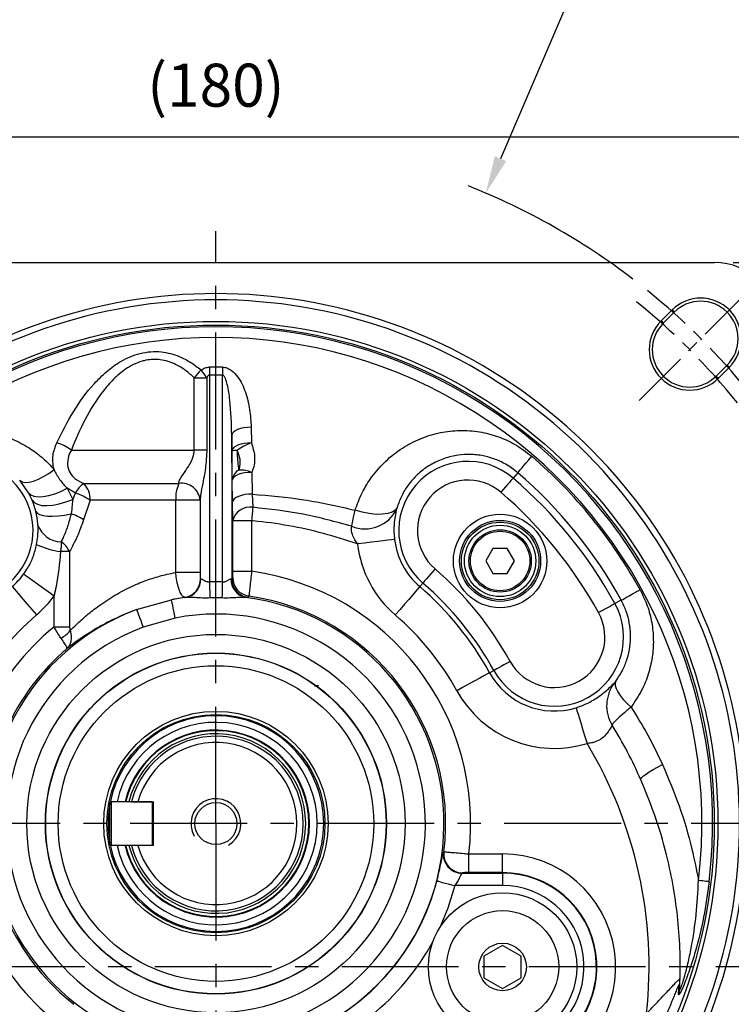
# Model space of a CAD drawing. Extents: x -21 to 840, y -12 to 588.
# Drawn here: x 629 to 743, y 217 to 374 of the extents above; entities that cross this region are included whole.
import ezdxf

# ---------------------------------------------------------------- set-up
doc = ezdxf.new("R2010")
doc.units = 0
doc.header["$LTSCALE"] = 15
doc.linetypes.add('CENTER', pattern=[2, 1.25, -0.25, 0.25, -0.25])
doc.layers.get('Defpoints').update_dxf_attribs({"linetype": 'CONTINUOUS'})
for name, color, linetype in [('CEN', 2, 'CENTER'), ('DIM', 3, 'CONTINUOUS'), ('MAIN', 7, 'CONTINUOUS'), ('THIN', 1, 'CONTINUOUS')]:
    doc.layers.add(name, color=color, linetype=linetype)
doc.styles.get("Standard").update_dxf_attribs({"font": 'simplex.shx'})
doc.dimstyles.new('C', dxfattribs={"dimscale": 3, "dimtxt": 2.3, "dimasz": 2, "dimexe": 1, "dimexo": 1, "dimgap": 1, "dimtad": 1, "dimtoh": 1, "dimdec": 4, "dimdsep": 46, "dimtxsty": 'Standard', "dimcen": 0, "dimclrd": 256, "dimclre": 256, "dimclrt": 256, "dimadec": 0, "dimazin": 0, "dimtfac": 0.6, "dimtdec": 4, "dimtofl": 0, "dimtmove": 0, "dimatfit": 3, "dimfxl": 0, "dimtolj": 1, "dimarcsym": 0})
doc.dimstyles.new('L', dxfattribs={"dimscale": 3, "dimtxt": 2.3, "dimasz": 2, "dimexe": 1, "dimexo": 1, "dimgap": 1, "dimtad": 1, "dimdec": 4, "dimdsep": 46, "dimtxsty": 'Standard', "dimcen": 0, "dimclrd": 256, "dimclre": 256, "dimclrt": 256, "dimadec": 0, "dimazin": 0, "dimtfac": 0.6, "dimtdec": 4, "dimtmove": 0, "dimatfit": 3, "dimfxl": 0, "dimtolj": 1, "dimarcsym": 0})

# ---------------------------------------------------------------- blocks, each defined once
blk = doc.blocks.new('*D15')
at = {"layer": 'Defpoints', "color": 0}
for p in [(740.11, 335.5), (740.11, 151.5), (790.17, 151.5)]:
    blk.add_point(p, dxfattribs=at)
at = {"layer": 'DIM', "lineweight": -2}
for p, q in [((743.11, 335.5), (793.17, 335.5)), ((790.17, 329.5), (790.17, 157.5)), ((743.11, 151.5), (793.17, 151.5))]:
    blk.add_line(p, q, dxfattribs=at)
at = {"layer": 'DIM'}
for points in [[(789.17, 329.5), (791.17, 329.5), (790.17, 335.5)], [(789.17, 157.5), (791.17, 157.5), (790.17, 151.5)]]:
    blk.add_solid(points, dxfattribs=at)
at = {"layer": 'DIM', "insert": (783.72, 243.5), "char_height": 6.9, "attachment_point": 5, "rotation": 90}
blk.add_mtext('\\A1;184', dxfattribs=at)
blk = doc.blocks.new('*D16')
at = {"layer": 'Defpoints', "color": 0}
for p in [(743.11, 335.5), (813.48, 335.5), (692.02, 142.26)]:
    blk.add_point(p, dxfattribs=at)
at = {"layer": 'DIM', "lineweight": -2}
for p, q in [((746.11, 335.5), (816.48, 335.5)), ((813.48, 148.26), (813.48, 329.5)), ((695.02, 142.26), (816.48, 142.26))]:
    blk.add_line(p, q, dxfattribs=at)
at = {"layer": 'DIM'}
for points in [[(812.48, 329.5), (814.48, 329.5), (813.48, 335.5)], [(812.48, 148.26), (814.48, 148.26), (813.48, 142.26)]]:
    blk.add_solid(points, dxfattribs=at)
at = {"layer": 'DIM', "insert": (805.22, 238.88), "char_height": 6.9, "attachment_point": 5, "rotation": 90}
blk.add_mtext('\\A1;(193)', dxfattribs=at)
blk = doc.blocks.new('*D17')
at = {"layer": 'Defpoints', "color": 0}
for p in [(750.11, 355.67), (570.11, 325.5), (750.11, 325.5)]:
    blk.add_point(p, dxfattribs=at)
at = {"layer": 'DIM', "lineweight": -2}
for p, q in [((570.11, 328.5), (570.11, 358.67)), ((750.11, 328.5), (750.11, 358.67)), ((576.11, 355.67), (744.11, 355.67))]:
    blk.add_line(p, q, dxfattribs=at)
at = {"layer": 'DIM'}
for points in [[(576.11, 356.67), (576.11, 354.67), (570.11, 355.67)], [(744.11, 356.67), (744.11, 354.67), (750.11, 355.67)]]:
    blk.add_solid(points, dxfattribs=at)
at = {"layer": 'DIM', "insert": (660.11, 363.93), "char_height": 6.9, "attachment_point": 5}
blk.add_mtext('\\A1;(180)', dxfattribs=at)
blk = doc.blocks.new('*D20')
at = {"layer": 'Defpoints', "color": 0}
for p in [(703.41, 346.62), (616.82, 144.38)]:
    blk.add_point(p, dxfattribs=at)
at = {"layer": 'DIM', "lineweight": -2}
for p, q in [((716.84, 377.99), (705.77, 352.14)), ((809.56, 377.99), (716.84, 377.99))]:
    blk.add_line(p, q, dxfattribs=at)
blk.add_arc((660.11, 245.5), 110, 52.5546, 68.3849, dxfattribs=at)
at = {"layer": 'DIM'}
blk.add_solid([(704.85, 352.53), (706.69, 351.74), (703.41, 346.62)], dxfattribs=at)
at = {"layer": 'DIM', "insert": (770.62, 390.19), "char_height": 6.9, "attachment_point": 5}
blk.add_mtext('\\A1;PCD%%C215~∅220\\P4x%%C12', dxfattribs=at)
blk = doc.blocks.new('M08')
at = {"layer": 'MAIN'}
blk.add_circle((0, 0), 3.38, dxfattribs=at)
at = {"layer": 'THIN'}
blk.add_arc((0, 0), 4, 300.0872, 210, dxfattribs=at)
blk = doc.blocks.new('PS1-4-1')
at = {"layer": 'MAIN', "color": 140}
blk.add_lwpolyline([(3, 1.73), (0, 3.46), (-3, 1.73), (-3, -1.73), (0, -3.46), (3, -1.73)], close=True, dxfattribs=at)
at = {"layer": 'MAIN'}
for centre, radius in [((0, 0.04), 9), ((0, 0), 3.82)]:
    blk.add_circle(centre, radius, dxfattribs=at)
blk = doc.blocks.new('*D21')
at = {"layer": 'Defpoints', "color": 0}
for p in [(702.26, 229.63), (708.73, 213.94)]:
    blk.add_point(p, dxfattribs=at)
at = {"layer": 'DIM', "lineweight": -2}
for p, q in [((749.95, 113.98), (711.02, 208.4)), ((811.71, 113.98), (749.95, 113.98))]:
    blk.add_line(p, q, dxfattribs=at)
at = {"layer": 'DIM'}
blk.add_solid([(711.94, 208.78), (710.09, 208.01), (708.73, 213.94)], dxfattribs=at)
at = {"layer": 'DIM', "insert": (782.33, 127.86), "char_height": 6.9, "attachment_point": 5}
blk.add_mtext('\\A1;PS3/8{\\fPMingLiU|b0|i0|c136|p18;\\S塞頭^ PLUG;}', dxfattribs=at)

msp = doc.modelspace()

# ---------------------------------------------------------------- linework, layer by layer
at = {"layer": 'CEN'}
for p, q in [((660.11225, 245.5), (660.11225, 340.5)), ((755.11225, 245.5), (576.11225, 245.5)), ((660.11225, 245.5), (660.11225, 140)), ((759.0553, 222.5), (550.04645, 222.5))]:
    msp.add_line(p, q, dxfattribs=at)
at = {"layer": 'CEN', "ltscale": 0.5}
msp.add_line((727.9945, 313.38225), (745.67217, 331.05992), dxfattribs=at)
for radius, start, end in [(110, 39.0080127, 50.9919887), (107.5, 38.8701561, 51.1298439)]:
    msp.add_arc((660.11225, 245.5), radius, start, end, dxfattribs=at)
at = {"layer": 'MAIN'}
for p, q in [((580.11225, 335.5), (740.11225, 335.5)), ((731.53004, 326.11018), (733.2978, 327.87795)), ((733.65136, 327.52439), (731.88359, 325.75662)), ((733.2978, 327.87795), (733.65136, 327.52439)), ((731.53004, 326.11018), (731.88359, 325.75662)), ((740.36887, 317.27134), (742.13664, 319.03911)), ((742.13664, 319.03911), (742.49019, 318.68555)), ((659.07349, 317.43487), (659.07349, 284.27883)), ((661.15102, 284.27883), (661.15102, 317.43487)), ((742.49019, 318.68555), (740.72242, 316.91779)), ((656.64222, 305.41608), (656.64222, 316.99146)), ((656.64222, 316.99146), (658.63956, 316.99146)), ((658.63956, 316.99146), (658.63956, 305.41608)), ((740.36887, 317.27134), (740.72242, 316.91779)), ((665.76172, 309.06198), (665.79756, 306.54834)), ((662.6505, 307.79911), (662.6505, 284.75995)), ((662.68103, 305.28595), (662.6505, 307.79911)), ((636.91844, 305.41608), (656.64222, 305.41608)), ((658.63956, 305.41608), (656.64222, 305.41608)), ((665.86605, 301.83299), (665.91802, 298.34162)), ((708.53261, 301.78167), (707.78672, 300.91469)), ((630.04456, 298.56966), (628.62937, 300.57728)), ((662.78058, 297.08134), (662.73825, 300.57169)), ((630.62788, 297.38098), (630.04456, 298.56966)), ((637.58614, 298.52074), (636.24908, 299.28223)), ((636.24908, 299.28223), (637.13122, 297.50348)), ((637.13122, 297.50348), (637.58614, 298.52074)), ((638.89897, 300.04124), (654.17129, 300.04124)), ((639.9203, 297.35383), (638.86043, 294.22905)), ((653.66538, 297.35383), (639.9203, 297.35383)), ((653.66538, 285.77621), (653.66538, 297.35383)), ((657.57433, 297.35383), (653.66538, 297.35383)), ((657.57433, 297.35383), (657.57433, 285.77621)), ((665.91802, 298.34162), (666.02661, 296.2252)), ((662.83689, 285.95992), (662.83689, 294.06445)), ((665.83586, 294.06445), (662.83689, 294.06445)), ((665.83586, 294.06445), (665.83586, 285.95992)), ((636.64006, 289.13491), (635.17562, 289.13491)), ((636.64006, 289.13491), (636.64006, 277.05153)), ((704.55688, 289.62259), (703.40218, 287.62259)), ((706.86628, 289.62259), (704.55688, 289.62259)), ((708.02098, 287.62259), (706.86628, 289.62259)), ((703.40218, 287.62259), (704.55688, 285.62259)), ((706.86628, 285.62259), (708.02098, 287.62259)), ((662.83689, 285.95992), (665.83586, 285.95992)), ((657.57433, 285.77621), (653.66538, 285.77621)), ((657.62405, 284.74415), (657.68592, 284.74978)), ((662.6505, 284.75995), (662.81162, 284.95399)), ((704.55688, 285.62259), (706.86628, 285.62259)), ((692.80877, 283.50498), (693.30805, 284.08532)), ((634.14562, 277.05153), (634.14562, 282.02264)), ((647.39482, 279.8139), (652.99625, 281.39622)), ((655.30468, 281.77759), (655.13292, 281.77383)), ((665.38201, 281.98661), (665.23076, 281.79116)), ((725.13837, 281.3296), (724.13668, 280.77767)), ((653.57926, 278.45528), (648.43675, 277.00259)), ((634.14562, 277.05153), (636.64006, 277.05153)), ((704.02204, 269.69444), (704.69255, 270.06389)), ((643.31225, 249), (643.11225, 248.8)), ((643.11225, 242.2), (643.11225, 248.8)), ((643.31225, 249), (643.31225, 242)), ((649.91225, 249), (643.31225, 249)), ((645.65542, 249.5), (645.7592, 249.5)), ((647.59227, 249), (650.11225, 249)), ((649.91225, 242), (649.91225, 249)), ((649.91225, 249), (650.11225, 248.8)), ((650.11225, 242), (650.11225, 249)), ((643.31225, 242), (643.11225, 242.2)), ((649.91225, 242), (643.31225, 242)), ((650.11225, 242), (647.59227, 242)), ((649.91225, 242), (650.11225, 242.2)), ((696.61599, 240.92298), (696.69864, 240.97472)), ((700.684, 237.63299), (700.684, 240.63196)), ((700.684, 240.63196), (706.11225, 240.63196)), ((706.11225, 237.63299), (706.11225, 240.63196)), ((699.67414, 237.60772), (699.59087, 237.551)), ((699.59087, 237.551), (706.11225, 237.551)), ((706.11225, 237.63299), (700.684, 237.63299)), ((706.11225, 237.63299), (706.11225, 237.551)), ((706.11225, 237.551), (706.11225, 235.55169)), ((706.11225, 235.55169), (698.46056, 235.55169)), ((734.34236, 218.19894), (734.41071, 219.65646))]:
    msp.add_line(p, q, dxfattribs=at)
at = {"layer": 'MAIN', "flags": 128}
for points in [[(659.05518, 318.70259), (659.05735, 318.5525), (659.05956, 318.39909), (659.06182, 318.2428), (659.06411, 318.08412), (659.06643, 317.9235), (659.06877, 317.76144), (659.07112, 317.59839), (659.07349, 317.43487)], [(661.16932, 318.70259), (661.16715, 318.5525), (661.16494, 318.39909), (661.16268, 318.2428), (661.16039, 318.08412), (661.15807, 317.9235), (661.15573, 317.76144), (661.15338, 317.59839), (661.15102, 317.43487)], [(665.76172, 309.06198), (665.16967, 309.0407), (664.59639, 308.97086), (664.06428, 308.85521), (663.59415, 308.69827), (663.20438, 308.50617), (662.91021, 308.28642), (662.72315, 308.04762), (662.6505, 307.79911)], [(665.79756, 306.54834), (665.2048, 306.52745), (664.63065, 306.45791), (664.09763, 306.34244), (663.62661, 306.18557), (663.23606, 305.99345), (662.94128, 305.77361), (662.75382, 305.53465), (662.68103, 305.28595)], [(708.53261, 301.78167), (708.58423, 301.84167), (708.70981, 301.98765), (708.90696, 302.21681), (709.17189, 302.52475), (709.49952, 302.90557), (709.88358, 303.35198), (710.31671, 303.85543), (710.7906, 304.40626)], [(628.62937, 300.57728), (629.0074, 300.3367), (629.51341, 300.22985), (630.13151, 300.26011), (630.84229, 300.42651), (631.62344, 300.72384), (632.45041, 301.14276), (633.29723, 301.6701), (634.13732, 302.28931)], [(665.86605, 301.83299), (665.27177, 301.81295), (664.69581, 301.74403), (664.16085, 301.62895), (663.68795, 301.47225), (663.29575, 301.2801), (662.99966, 301.06005), (662.81136, 300.82078), (662.73825, 300.57169)], [(707.78672, 300.91469), (707.74055, 300.86102), (707.62341, 300.72486), (707.43965, 300.51127), (707.19611, 300.22819), (706.90182, 299.88612), (706.56774, 299.4978), (706.20627, 299.07764), (705.83085, 298.64127)], [(630.04456, 298.56966), (630.39603, 298.22987), (630.91658, 298.00817), (631.58796, 297.91234), (632.38663, 297.94574), (633.28462, 298.1072), (634.25045, 298.39105), (635.25029, 298.78736), (636.24908, 299.28223)], [(630.62788, 297.38098), (630.95307, 296.99269), (631.47004, 296.70972), (632.15955, 296.54261), (632.99595, 296.49758), (633.9481, 296.57631), (634.98057, 296.77585), (636.05494, 297.08879), (637.13122, 297.50348)], [(665.91802, 298.34162), (665.32244, 298.3223), (664.74493, 298.25392), (664.20831, 298.13919), (663.73381, 297.98265), (663.34018, 297.79047), (663.04298, 297.57027), (662.85396, 297.33074), (662.78058, 297.08134)], [(631.23881, 295.56234), (631.44201, 295.27808), (631.8259, 295.0526), (632.37811, 294.89318), (633.08078, 294.80498), (633.91122, 294.79083), (634.84262, 294.85121), (635.84488, 294.98416), (636.88565, 295.18539)], [(666.02661, 296.2252), (666.00726, 296.00598), (665.98615, 295.76696), (665.96352, 295.51059), (665.93959, 295.23946), (665.9146, 294.95636), (665.8888, 294.66416), (665.86247, 294.36585), (665.83586, 294.06445)], [(689.17412, 296.22175), (688.88023, 295.79376), (688.37346, 295.45607), (687.67379, 295.22197), (686.80874, 295.10068), (685.81238, 295.09697), (684.72394, 295.21099), (683.58627, 295.43826), (682.44417, 295.76982)], [(688.76747, 291.0751), (688.62691, 291.05809), (688.27028, 291.01495), (687.71084, 290.94729), (686.96938, 290.8576), (686.07345, 290.74923), (685.05635, 290.6262), (683.95588, 290.49309), (682.81293, 290.35483)], [(695.26392, 286.35874), (694.8885, 285.92236), (694.52703, 285.50221), (694.19294, 285.11389), (693.89866, 284.77183), (693.65511, 284.48874), (693.47136, 284.27515), (693.35422, 284.13899), (693.30805, 284.08532)], [(629.28766, 285.54054), (629.40234, 285.45749), (629.69329, 285.2468), (630.14971, 284.91629), (630.75462, 284.47824), (631.48556, 283.94893), (632.31535, 283.34803), (633.21316, 282.69789), (634.14562, 282.02264)], [(659.07349, 284.27883), (659.08397, 283.88739), (659.09428, 283.50265), (659.10423, 283.13119), (659.11365, 282.77937), (659.12239, 282.4532), (659.13029, 282.15827), (659.13722, 281.89962), (659.14306, 281.68168)], [(661.15102, 284.27883), (661.14053, 283.88739), (661.13022, 283.50265), (661.12027, 283.13119), (661.11085, 282.77937), (661.10211, 282.4532), (661.09421, 282.15827), (661.08728, 281.89962), (661.08145, 281.68168)], [(627.41574, 283.50498), (627.50808, 283.39764), (627.74236, 283.12533), (628.10988, 282.69814), (628.59697, 282.13197), (629.18553, 281.44785), (629.8537, 280.6712), (630.57663, 279.83089), (631.32747, 278.95815)], [(692.80877, 283.50498), (692.71642, 283.39764), (692.48214, 283.12533), (692.11463, 282.69814), (691.62754, 282.13197), (691.03897, 281.44785), (690.3708, 280.6712), (689.64787, 279.83089), (688.89703, 278.95815)], [(725.13837, 281.3296), (725.2077, 281.3678), (725.37636, 281.46073), (725.64111, 281.60661), (725.99689, 281.80265), (726.43689, 282.04509), (726.95266, 282.32928), (727.53433, 282.64978), (728.17075, 283.00045)], [(653.57926, 278.45528), (653.46795, 279.01678), (653.36073, 279.55765), (653.26154, 280.05801), (653.17402, 280.49948), (653.1014, 280.86583), (653.04633, 281.14361), (653.01085, 281.32259), (652.99625, 281.39622)], [(647.39482, 279.8139), (647.42091, 279.74351), (647.48432, 279.57241), (647.58273, 279.30688), (647.71253, 278.95668), (647.86893, 278.53467), (648.0462, 278.05637), (648.23782, 277.53934), (648.43675, 277.00259)], [(724.13668, 280.77767), (724.07468, 280.74351), (723.91737, 280.65683), (723.67059, 280.52085), (723.34352, 280.34063), (722.94832, 280.12288), (722.49966, 279.87566), (722.01422, 279.60819), (721.51005, 279.33039)], [(707.31918, 271.51117), (706.81501, 271.23338), (706.32958, 270.9659), (705.88092, 270.71869), (705.48572, 270.50093), (705.15865, 270.32071), (704.91187, 270.18474), (704.75455, 270.09806), (704.69255, 270.06389)], [(704.02204, 269.69444), (703.89803, 269.62611), (703.5834, 269.45275), (703.08984, 269.1808), (702.43571, 268.82036), (701.64529, 268.38484), (700.74798, 267.89042), (699.77711, 267.35547), (698.76877, 266.79987)], [(724.28413, 268.35214), (724.17393, 268.02668), (724.19084, 267.62049), (724.33443, 267.14393), (724.60104, 266.60914), (724.98387, 266.02976), (725.47316, 265.42054), (726.05645, 264.79704), (726.71885, 264.17513)], [(717.89638, 264.07732), (717.93793, 263.94197), (718.04334, 263.59855), (718.20869, 263.05984), (718.42784, 262.34585), (718.69265, 261.48312), (718.99327, 260.5037), (719.31854, 259.444), (719.65636, 258.34341)], [(728.28927, 252.53572), (728.30325, 252.68401), (728.44977, 252.88774), (728.7258, 253.14269), (729.12562, 253.44358), (729.64093, 253.78416), (730.26104, 254.15738), (730.9731, 254.55548), (731.76234, 254.97023)], [(695.55846, 236.30455), (695.63111, 236.28571), (695.80774, 236.23988), (696.08185, 236.16878), (696.44336, 236.07499), (696.879, 235.96198), (697.37275, 235.83389), (697.90648, 235.69543), (698.46056, 235.55169)], [(698.46056, 235.55169), (697.33473, 231.93353), (696.09658, 228.92624)], [(739.25379, 236.1658), (739.19451, 236.1728), (739.08545, 236.18566), (738.92849, 236.20417), (738.72632, 236.22801), (738.48239, 236.25679), (738.20087, 236.28999), (737.88658, 236.32706), (737.54491, 236.36735)]]:
    msp.add_lwpolyline(points, dxfattribs=at)
at = {"layer": 'MAIN'}
for centre, radius in [((660.11225, 245.5), 80.55003), ((660.11225, 245.5), 79.95642), ((705.71158, 287.62259), 7.49788), ((705.71158, 287.62259), 6.49822), ((705.71158, 287.62259), 6.22224), ((705.71158, 287.62259), 5.72241), ((705.71158, 287.62259), 5), ((705.71158, 287.62259), 4.76906), ((660.11225, 245.5), 30.34689), ((660.11225, 245.5), 27.35101), ((660.11225, 245.5), 27.31109), ((660.11225, 245.5), 25.31383), ((660.11225, 245.5), 18), ((660.11225, 245.5), 17.5), ((706.11225, 222.5), 11.9)]:
    msp.add_circle(centre, radius, dxfattribs=at)
for centre, radius, start, end in [((740.11225, 325.5), 10, 0, 90), ((660.11225, 245.5), 85, 333.1865608, 206.8134392), ((660.11225, 245.5), 84, 333.1865608, 206.8134392), ((737.894, 323.28175), 6.5, 315, 135), ((737.894, 323.28175), 6, 315, 135), ((736.12623, 321.51398), 6.5, 135, 315), ((736.12623, 321.51398), 6, 135, 315), ((660.11225, 245.5), 79.69009, 353.2734325, 186.7265675), ((660.11225, 245.5), 77.96936, 353.2734325, 186.7265675), ((664.6409, 311.22437), 9.86094, 134.4922125, 144.2082057), ((648.48099, 310.66144), 11.96937, 31.9278879, 39.3991788), ((660.11225, 245.5), 73.21022, 89.1726863, 90.8273137), ((660.11225, 245.5), 71.94236, 89.1726863, 90.8273137), ((631.68245, 297.92406), 9.14035, 55.0512751, 71.3806904), ((667.81193, 300.04452), 6.80863, 107.2088099, 129.0866235), ((663.43463, 298.8437), 6.48618, 89.2535766, 96.6720256), ((619.67712, 292.5), 11.10022, 310.7061343, 130.7061343), ((700.54738, 292.5), 11.10022, 49.2938657, 229.2938657), ((660.11225, 245.5), 77.70613, 28.8549048, 49.2938657), ((664.76216, 300.40347), 2.03089, 118.6035711, 175.2485941), ((664.02417, 297.28897), 4.90312, 67.9351531, 92.7387897), ((660.11225, 245.5), 74.2439, 28.8549048, 49.2938657), ((654.62851, 297.12189), 2.95494, 4.501755, 98.901182), ((700.54738, 292.5), 8.10125, 49.2938657, 229.2938657), ((660.11225, 245.5), 73.10022, 28.8549048, 49.2938657), ((641.13774, 296.78124), 3.95471, 124.4789548, 153.9054469), ((634.70721, 289.84409), 9.14179, 55.2324868, 71.6440315), ((636.41531, 297.55957), 3.51103, 356.640654, 44.9770587), ((659.46739, 297.65293), 5.80971, 155.7266963, 182.951083), ((660.11225, 245.5), 70.10125, 28.8549048, 49.2938657), ((665.57682, 293.45445), 2.80702, 80.7793877, 167.4487038), ((684.02666, 298.37995), 5.61799, 247.7428385, 334.7047053), ((634.33247, 287.39615), 8.19701, 56.468822, 71.8518007), ((635.36444, 294.72465), 4.03212, 199.60417, 268.796076), ((633.04971, 287.37405), 3.9989, 26.1253958, 56.1061419), ((700.54738, 292.5), 11.86578, 186.8970299, 229.2938657), ((637.064, 302.60609), 13.60289, 245.1379762, 262.0202952), ((700.54738, 292.5), 17.86372, 186.8970299, 229.2938657), ((712.97138, 290.33749), 0.3, 147, 232), ((660.11225, 245.5), 40.86276, 353.1580174, 81.9481561), ((660.11225, 245.5), 53.89875, 28.8549048, 49.2938657), ((619.67712, 292.5), 11.86578, 310.7061343, 324.0898429), ((654.65728, 284.70253), 2.96707, 279.2247745, 0.8038363), ((654.78008, 284.63788), 2.908, 280.3929545, 2.2053492), ((660.11225, 245.5), 38.79273, 88.4655903, 91.5344097), ((665.44442, 284.63788), 2.908, 177.7946508, 259.6070455), ((665.65022, 284.76256), 2.99972, 180.0498973, 203.6497896), ((665.81327, 284.95712), 3.00165, 180.0598017, 261.7394941), ((665.65241, 284.76351), 3.00211, 203.6494873, 261.9258612), ((660.11225, 245.5), 50.13422, 28.8549048, 49.2938657), ((660.11225, 245.5), 50.89978, 28.8549048, 49.2938657), ((660.11225, 245.5), 36.59475, 110.3357317, 82.4510456), ((619.67712, 292.5), 17.86372, 310.7061343, 324.0898429), ((660.11225, 245.5), 36.59475, 97.5489544, 101.2128284), ((660.11225, 245.5), 36.19466, 88.4655903, 91.5344097), ((660.11225, 245.5), 36.86519, 352.9490357, 81.7816044), ((714.41462, 275.42078), 11.10022, 208.8549048, 28.8549048), ((660.11225, 245.5), 44.13628, 130.7061343, 151.1450952), ((660.11225, 245.5), 33.59658, 110.3357317, 101.2128284), ((660.11225, 245.5), 44.13628, 28.8549048, 49.2938657), ((714.41462, 275.42078), 8.10125, 208.8549048, 28.8549048), ((660.11225, 245.5), 40.86276, 129.4540796, 231.1134074), ((633.30674, 279.11317), 4.33011, 296.7376609, 322.102526), ((660.11225, 245.5), 36.86519, 130.4146734, 231.8424089), ((714.41462, 275.42078), 11.86578, 208.8549048, 287.063374), ((676.46858, 265.76122), 1.83529, 87.1641829, 107.0678472), ((728.78076, 264.40791), 5.98223, 142.7375364, 211.6308297), ((714.41462, 275.42078), 17.86372, 208.8549048, 287.063374), ((660.11225, 245.5), 17.292, 0, 168.8899074), ((660.11225, 245.5), 16.23622, 0, 167.551181), ((660.11225, 245.5), 15, 0, 166.5066012), ((660.11225, 245.5), 14.9, 0, 166.4143114), ((660.11225, 245.5), 14.4, 0, 165.9330478), ((660.11225, 245.5), 14, 194.4775122, 165.5224878), ((660.11225, 245.5), 13, 195.6184983, 164.3815017), ((660.11225, 222.5), 69.5, 353.873685, 31.0464208), ((660.11225, 245.5), 17.292, 169.4557314, 190.5442686), ((660.11225, 245.5), 17.292, 191.1100926, 0), ((660.11225, 245.5), 16.23622, 192.448819, 0), ((660.11225, 245.5), 15, 193.6982028, 0), ((660.11225, 245.5), 14.9, 193.5856886, 0), ((660.11225, 245.5), 14.4, 194.2011532, 0), ((699.595, 240.55291), 3.00191, 172.91866, 269.9211225), ((699.67827, 240.60962), 3.00191, 173.0142772, 269.921223), ((706.11225, 222.5), 18.13196, 286.7326089, 90), ((706.11225, 222.5), 15.13299, 286.7326089, 90), ((706.11225, 222.5), 15.051, 286.4616996, 90), ((660.11225, 245.5), 36.61953, 241.2950438, 345.4569239), ((706.11225, 222.5), 13.05169, 286.4616996, 90), ((660.11225, 245.5), 39.6177, 241.2950438, 331.5998843), ((731.7595, 219.22109), 2.77776, 338.4090723, 357.3645989)]:
    msp.add_arc(centre, radius, start, end, dxfattribs=at)
for points, knots in [([(634.60078, 306.58601), (635.43369, 308.26426), (637.09681, 311.61527), (639.883, 315.41659), (642.54289, 318.05083), (644.94238, 319.80176), (647.39059, 320.86974), (649.64417, 321.23021), (651.79337, 321.20126), (654.00196, 320.59853), (656.1034, 319.50874), (657.18763, 318.67558), (657.73023, 318.25863)], [0, 0, 0, 0, 0.186919916, 0.373229376, 0.463007912, 0.552559451, 0.660072238, 0.714521437, 0.768951465, 0.86418797, 0.932032779, 1, 1, 1, 1]), ([(656.64222, 316.99146), (656.18502, 317.40378), (655.27175, 318.22741), (653.48442, 319.32048), (651.31362, 320.02637), (649.43203, 319.95141), (647.52387, 319.48119), (645.66386, 318.53069), (643.63364, 316.79412), (641.35493, 314.14651), (638.99567, 310.36499), (637.61159, 307.06748), (636.91844, 305.41608)], [0, 0, 0, 0, 0.0670317375, 0.1338992614, 0.2246191029, 0.3050881537, 0.3270976136, 0.4307372522, 0.5205709553, 0.6106851819, 0.8050303651, 1, 1, 1, 1]), ([(657.73023, 318.25863), (657.94874, 318.38876), (658.35429, 318.63028), (658.83395, 318.67977), (659.05518, 318.70259)], [0, 0, 0, 0, 0.53879349, 1, 1, 1, 1]), ([(659.07349, 317.43487), (659.04446, 317.43012), (658.97656, 317.419), (658.85746, 317.33353), (658.74129, 317.18657), (658.67326, 317.05608), (658.63956, 316.99146)], [0, 0, 0, 0, 0.134599045, 0.314795285, 0.660634366, 1, 1, 1, 1]), ([(662.6505, 307.79911), (662.6024, 309.6724), (662.53268, 312.38769), (662.08938, 315.43506), (661.72367, 316.7318), (661.4702, 317.2318), (661.29747, 317.38678), (661.2169, 317.42745), (661.16795, 317.43296), (661.15102, 317.43487)], [0, 0, 0, 0, 0.5661578033, 0.8206303569, 0.9256879034, 0.973690822, 0.985345677, 0.9949313894, 1, 1, 1, 1]), ([(661.16932, 318.70259), (661.40447, 318.67506), (661.93415, 318.61304), (662.81031, 318.09311), (663.96307, 316.82998), (664.93733, 314.66104), (665.61808, 311.90792), (665.71381, 310.01116), (665.76172, 309.06198)], [0, 0, 0, 0, 0.057137039, 0.128704339, 0.247039009, 0.491598801, 0.745584184, 1, 1, 1, 1]), ([(609.4339, 304.40626), (610.17539, 304.98351), (611.65844, 306.13807), (614.19533, 307.38156), (616.86941, 308.20846), (619.64874, 308.59662), (622.44799, 308.52597), (625.25099, 308.00784), (627.95343, 307.03086), (630.37004, 305.68112), (632.45498, 304.09353), (633.5765, 302.89075), (634.13732, 302.28931)], [0, 0, 0, 0, 0.098185277, 0.196381271, 0.294859315, 0.393364398, 0.494740833, 0.596152888, 0.703998783, 0.811884157, 0.905933965, 1, 1, 1, 1]), ([(682.44417, 295.76982), (682.79346, 296.70984), (683.49202, 298.58982), (685.14597, 301.24807), (687.28783, 303.69496), (689.92017, 305.77388), (692.89174, 307.32235), (696.02026, 308.28357), (699.23591, 308.63514), (702.34345, 308.42484), (705.30523, 307.6563), (708.18801, 306.39907), (709.8883, 305.09716), (710.7906, 304.40626)], [0, 0, 0, 0, 0.089751829, 0.179495966, 0.278827604, 0.378119087, 0.473463791, 0.568755658, 0.656982371, 0.745165933, 0.826578819, 0.907969482, 1, 1, 1, 1]), ([(634.13732, 302.28931), (634.05767, 302.68931), (633.84459, 303.75945), (634.05142, 305.25537), (634.46184, 306.24949), (634.60078, 306.58601)], [0, 0, 0, 0, 0.283072168, 0.757313176, 1, 1, 1, 1]), ([(665.79756, 306.54834), (666.02001, 305.85479), (666.47964, 304.42173), (666.25169, 302.77595), (665.91397, 301.95015), (665.86605, 301.83299)], [0, 0, 0, 0, 0.445915332, 0.921386859, 1, 1, 1, 1]), ([(636.91844, 305.41608), (636.79996, 305.19384), (636.4565, 304.54962), (636.21704, 303.37599), (636.48193, 302.02869), (637.06419, 301.23483), (637.83542, 300.54108), (638.39598, 300.27763), (638.89897, 300.04124)], [0, 0, 0, 0, 0.1134768577, 0.3289390283, 0.5393903338, 0.7375740277, 0.764526722, 1, 1, 1, 1]), ([(654.17129, 300.04124), (654.16993, 300.10755), (654.165, 300.34944), (654.5017, 301.01652), (655.34724, 302.21712), (656.26133, 303.61203), (656.62529, 304.80587), (656.63957, 305.32078), (656.64222, 305.41608)], [0, 0, 0, 0, 0.064368144, 0.234800876, 0.470291944, 0.777066653, 0.95873523, 1, 1, 1, 1]), ([(658.63956, 305.41608), (658.61023, 304.66442), (658.54528, 302.99992), (658.13345, 300.75266), (657.77636, 298.91907), (657.60129, 297.87911), (657.57957, 297.45585), (657.57433, 297.35383)], [0, 0, 0, 0, 0.269898279, 0.597672623, 0.818935388, 0.956354751, 1, 1, 1, 1]), ([(662.73825, 300.57169), (662.73361, 300.7536), (662.71516, 301.47615), (662.68901, 303.00844), (662.68369, 304.52584), (662.68103, 305.28595)], [0, 0, 0, 0, 0.143771895, 0.571089875, 1, 1, 1, 1]), ([(663.51913, 305.32933), (663.52687, 304.92265), (663.53665, 304.40889), (663.60266, 303.45141), (663.68173, 302.77102), (663.76758, 302.30702), (663.78988, 302.1865)], [0, 0, 0, 0, 0.329087475, 0.415735047, 0.848238957, 1, 1, 1, 1]), ([(663.78988, 302.1865), (663.80597, 302.22736), (663.83669, 302.30535), (664.01731, 302.83964), (664.06148, 303.39958), (663.93477, 304.38415), (663.72024, 304.872), (663.51913, 305.32933)], [0, 0, 0, 0, 0.039736411, 0.075849774, 0.513121674, 0.543573025, 1, 1, 1, 1]), ([(708.53261, 301.78167), (707.9073, 302.26147), (706.72526, 303.16846), (704.73263, 304.04895), (702.68606, 304.59716), (700.55005, 304.76266), (698.34063, 304.5464), (696.20478, 303.91831), (694.17989, 302.89089), (692.39826, 301.51027), (690.95781, 299.8788), (689.85568, 298.10771), (689.40131, 296.85042), (689.17412, 296.22175)], [0, 0, 0, 0, 0.0888187633, 0.1678972872, 0.2470143958, 0.3340857134, 0.4212252406, 0.5171160702, 0.6130801826, 0.7144382638, 0.8158443565, 0.9079195777, 1, 1, 1, 1]), ([(634.13732, 302.28931), (634.41177, 301.74745), (634.96876, 300.64774), (635.81819, 299.74179), (636.24908, 299.28223)], [0, 0, 0, 0, 0.49273656, 1, 1, 1, 1]), ([(631.23881, 295.56234), (631.13646, 295.93019), (630.95881, 296.56862), (630.72639, 297.13917), (630.62788, 297.38098)], [0, 0, 0, 0, 0.576170854, 1, 1, 1, 1]), ([(637.13122, 297.50348), (637.1053, 297.19583), (637.04068, 296.42895), (636.94371, 295.65116), (636.88565, 295.18539)], [0, 0, 0, 0, 0.401166946, 1, 1, 1, 1]), ([(662.83689, 294.06445), (662.82585, 294.50892), (662.80339, 295.41354), (662.78827, 296.51901), (662.78058, 297.08134)], [0, 0, 0, 0, 0.491319385, 1, 1, 1, 1]), ([(665.91802, 298.34162), (668.69216, 298.10471), (674.26639, 297.62868), (679.70979, 296.39136), (682.44417, 295.76982)], [0, 0, 0, 0, 0.497671193, 1, 1, 1, 1]), ([(631.56606, 293.3718), (631.56175, 293.45405), (631.52759, 294.10633), (631.37348, 294.88333), (631.23881, 295.56234)], [0, 0, 0, 0, 0.126106884, 1, 1, 1, 1]), ([(681.89876, 293.18054), (679.30904, 293.89583), (674.10031, 295.3345), (668.72791, 295.92719), (666.02661, 296.2252)], [0, 0, 0, 0, 0.497190043, 1, 1, 1, 1]), ([(681.89876, 293.18054), (681.99784, 293.70738), (682.14138, 294.47062), (682.37257, 295.46257), (682.44417, 295.76982)], [0, 0, 0, 0, 0.6902638284, 1, 1, 1, 1]), ([(689.10598, 295.97948), (689.01809, 295.60819), (688.86548, 294.96352), (688.71813, 293.80878), (688.66468, 292.72823), (688.67807, 291.89671), (688.74946, 291.24061), (688.76747, 291.0751)], [0, 0, 0, 0, 0.348941473, 0.605861568, 0.690639511, 0.921960125, 1, 1, 1, 1]), ([(689.17412, 296.22175), (689.15852, 296.16941), (689.12937, 296.07159), (689.11341, 296.00871), (689.10598, 295.97948)], [0, 0, 0, 0, 0.535041718, 1, 1, 1, 1]), ([(636.88565, 295.18539), (636.70461, 294.50476), (636.33725, 293.12358), (635.75039, 291.65404), (635.3811, 290.90033), (635.27973, 290.69342)], [0, 0, 0, 0, 0.4134368, 0.838982237, 1, 1, 1, 1]), ([(638.86043, 294.22905), (638.7082, 293.77085), (638.32406, 292.61455), (637.56418, 290.86411), (636.95048, 289.71577), (636.64006, 289.13491)], [0, 0, 0, 0, 0.2449197782, 0.6180647615, 1, 1, 1, 1]), ([(682.81293, 290.35483), (681.00286, 290.94279), (677.38575, 292.11773), (671.79583, 293.34032), (667.92458, 293.87718), (665.928, 294.05619), (665.83586, 294.06445)], [0, 0, 0, 0, 0.327636581, 0.654726619, 0.984066635, 1, 1, 1, 1]), ([(631.34488, 290.26388), (631.41486, 290.69643), (631.58244, 291.73232), (631.59167, 292.7506), (631.5696, 293.28589), (631.56606, 293.3718)], [0, 0, 0, 0, 0.375728748, 0.899818518, 1, 1, 1, 1]), ([(682.81293, 290.35483), (682.52808, 290.7851), (682.09418, 291.44049), (681.8546, 292.39865), (681.8564, 292.90077), (681.89018, 293.12386), (681.89876, 293.18054)], [0, 0, 0, 0, 0.4491000839, 0.6840848604, 0.9197402299, 1, 1, 1, 1]), ([(635.27973, 290.69342), (635.28747, 290.39387), (635.30027, 289.89881), (635.21091, 289.35117), (635.17562, 289.13491)], [0, 0, 0, 0, 0.605101778, 1, 1, 1, 1]), ([(629.28766, 285.54054), (629.51167, 285.87087), (630.1067, 286.74833), (630.86136, 288.31469), (631.18219, 289.60805), (631.34488, 290.26388)], [0, 0, 0, 0, 0.2293577202, 0.6092260494, 1, 1, 1, 1]), ([(635.17562, 289.13491), (635.0063, 287.25624), (634.7907, 284.86419), (634.25961, 282.52474), (634.14562, 282.02264)], [0, 0, 0, 0, 0.78537989, 1, 1, 1, 1]), ([(662.81162, 284.95399), (662.81318, 284.95916), (662.81767, 284.97396), (662.82473, 285.08654), (662.83144, 285.31394), (662.83601, 285.6176), (662.8366, 285.84582), (662.83689, 285.95992)], [0, 0, 0, 0, 0.117213496, 0.335525328, 0.556092137, 0.778074768, 1, 1, 1, 1]), ([(665.83586, 285.95992), (665.78782, 285.50995), (665.6916, 284.60868), (665.55733, 283.41082), (665.45257, 282.51341), (665.39668, 282.06789), (665.38581, 282.00765), (665.38201, 281.98661)], [0, 0, 0, 0, 0.220894104, 0.442431019, 0.663267221, 0.882337777, 1, 1, 1, 1]), ([(636.72368, 276.4534), (637.04854, 276.77505), (637.85293, 277.57149), (639.37637, 278.93094), (641.41645, 280.53524), (643.85592, 282.14438), (646.02814, 283.29176), (648.05234, 284.18143), (649.88443, 284.86006), (651.94275, 285.44171), (653.19102, 285.68409), (653.66538, 285.77621)], [0, 0, 0, 0, 0.088895181, 0.220115436, 0.351340959, 0.504861914, 0.658174677, 0.70140571, 0.815722801, 0.929970522, 1, 1, 1, 1]), ([(655.13292, 281.77383), (655.00872, 281.8131), (654.76211, 281.89106), (654.39091, 282.52651), (654.05454, 283.49327), (653.80119, 284.64324), (653.70567, 285.4401), (653.66538, 285.77621)], [0, 0, 0, 0, 0.206224444, 0.409482824, 0.618910346, 0.839261821, 1, 1, 1, 1]), ([(657.57433, 285.77621), (657.5744, 285.69141), (657.57455, 285.49769), (657.57632, 285.21963), (657.58252, 284.97482), (657.59342, 284.82618), (657.60768, 284.76298), (657.61648, 284.74562), (657.62249, 284.74445), (657.62405, 284.74415)], [0, 0, 0, 0, 0.222456287, 0.50821153, 0.733686767, 0.892472228, 0.937916075, 0.983872267, 1, 1, 1, 1]), ([(657.68592, 284.74978), (657.73188, 284.74529), (657.80388, 284.73826), (658.00408, 284.63761), (658.25965, 284.48166), (658.56014, 284.34725), (658.82375, 284.27877), (658.97295, 284.27881), (659.07349, 284.27883)], [0, 0, 0, 0, 0.170138484, 0.266546644, 0.546786879, 0.759471751, 0.837922314, 1, 1, 1, 1]), ([(661.15102, 284.27883), (661.25714, 284.27936), (661.42117, 284.28017), (661.73381, 284.37006), (662.06461, 284.538), (662.36933, 284.73134), (662.49342, 284.74486), (662.53858, 284.74978)], [0, 0, 0, 0, 0.171198397, 0.264620449, 0.543177539, 0.833776384, 1, 1, 1, 1]), ([(662.53858, 284.74978), (662.54394, 284.74905), (662.61146, 284.73983), (662.63179, 284.75031), (662.6505, 284.75995)], [0, 0, 0, 0, 0.079408645, 1, 1, 1, 1]), ([(728.17075, 283.00045), (728.58341, 282.15623), (729.40877, 280.46769), (730.10483, 277.72941), (730.3646, 274.94281), (730.17496, 272.14187), (729.526, 269.42121), (728.42838, 266.68315), (727.31627, 265.05159), (726.71885, 264.17513)], [0, 0, 0, 0, 0.137540692, 0.275096355, 0.413047239, 0.551035844, 0.693046937, 0.835107607, 1, 1, 1, 1]), ([(655.13292, 281.77383), (654.67911, 281.70233), (653.97282, 281.59106), (653.25342, 281.44753), (652.99625, 281.39622)], [0, 0, 0, 0, 0.642532779, 1, 1, 1, 1]), ([(659.14306, 281.68168), (658.86522, 281.67755), (658.13991, 281.66677), (657.0683, 281.71085), (656.00608, 281.78759), (655.52436, 281.78072), (655.30468, 281.77759)], [0, 0, 0, 0, 0.197979874, 0.516828518, 0.779655276, 1, 1, 1, 1]), ([(664.91982, 281.77759), (664.79313, 281.7822), (664.42008, 281.79579), (663.54679, 281.73665), (662.37596, 281.67139), (661.52592, 281.67815), (661.08145, 281.68168)], [0, 0, 0, 0, 0.134326404, 0.395534808, 0.683932954, 1, 1, 1, 1]), ([(665.23076, 281.79116), (665.17933, 281.78091), (665.12351, 281.76978), (664.9347, 281.77702), (664.91982, 281.77759)], [0, 0, 0, 0, 0.9211802228, 1, 1, 1, 1]), ([(724.28413, 268.35214), (724.68176, 268.95152), (725.41759, 270.06069), (726.14692, 271.94308), (726.5711, 273.81377), (726.68397, 275.74882), (726.49116, 277.67372), (725.99917, 279.57158), (725.42528, 280.74364), (725.13837, 281.3296)], [0, 0, 0, 0, 0.168611734, 0.312021222, 0.455351946, 0.592448796, 0.729480402, 0.864753881, 1, 1, 1, 1]), ([(647.39482, 279.8139), (646.32938, 279.39475), (644.15541, 278.53952), (641.40352, 277.08691), (639.05683, 275.64467), (637.38986, 274.47386), (636.5261, 273.80966), (636.212, 273.56814)], [0, 0, 0, 0, 0.229554043, 0.468388599, 0.672421448, 0.880879997, 1, 1, 1, 1]), ([(635.25488, 275.24605), (635.17926, 275.35283), (634.92611, 275.71025), (634.54238, 276.322), (634.25967, 276.84182), (634.14562, 277.05153)], [0, 0, 0, 0, 0.2026374, 0.678316358, 1, 1, 1, 1]), ([(636.72368, 276.4534), (636.74565, 276.3724), (636.86763, 275.92267), (636.9389, 275.09552), (636.71876, 274.1855), (636.39209, 273.73461), (636.21419, 273.57016), (636.212, 273.56814)], [0, 0, 0, 0, 0.069572198, 0.386296855, 0.72279682, 0.996589324, 1, 1, 1, 1]), ([(636.64006, 277.05153), (636.64169, 276.9785), (636.64549, 276.80826), (636.67492, 276.60243), (636.71308, 276.48579), (636.72368, 276.4534)], [0, 0, 0, 0, 0.351783969, 0.819978214, 1, 1, 1, 1]), ([(636.212, 273.56814), (636.21224, 273.56855), (636.23201, 273.60251), (636.20489, 273.76193), (635.93125, 274.26609), (635.54874, 274.83796), (635.29972, 275.18378), (635.25488, 275.24605)], [0, 0, 0, 0, 0.003399419, 0.277133905, 0.613675102, 0.930435866, 1, 1, 1, 1]), ([(717.89638, 264.07732), (718.1989, 264.17781), (719.15265, 264.4946), (720.13248, 264.98771), (721.07383, 265.54726), (721.77574, 266.02669), (722.77117, 266.82267), (723.64428, 267.68561), (723.8911, 267.91201), (724.01968, 268.02995)], [0, 0, 0, 0, 0.0721511512, 0.2274765969, 0.2601770882, 0.3728063077, 0.4857385786, 0.7320982522, 1, 1, 1, 1]), ([(724.01968, 268.02995), (724.02876, 268.03795), (724.04761, 268.05456), (724.11883, 268.13754), (724.20525, 268.24627), (724.26593, 268.32771), (724.28413, 268.35214)], [0, 0, 0, 0, 0.292164329, 0.606841422, 0.882066118, 1, 1, 1, 1]), ([(726.71885, 264.17513), (726.48736, 263.98992), (725.75446, 263.40357), (724.72249, 262.51065), (723.89635, 261.68571), (723.75345, 261.40204), (723.68722, 261.27056)], [0, 0, 0, 0, 0.136643512, 0.432602155, 0.737015502, 1, 1, 1, 1]), ([(726.71885, 264.17513), (727.64361, 262.69311), (729.49832, 259.72073), (731.00626, 256.55669), (731.76234, 254.97023)], [0, 0, 0, 0, 0.498598063, 1, 1, 1, 1]), ([(723.68722, 261.27056), (723.61741, 261.15304), (723.47666, 260.9161), (722.94347, 260.03085), (722.30495, 259.36948), (721.61838, 258.87611), (721.03631, 258.592), (720.28936, 258.39531), (719.88975, 258.36254), (719.65636, 258.34341)], [0, 0, 0, 0, 0.224229177, 0.452077995, 0.634742135, 0.684732355, 0.838422324, 0.905628997, 1, 1, 1, 1]), ([(728.28927, 252.53572), (727.60044, 254.02824), (726.21941, 257.02058), (724.53266, 259.8516), (723.68722, 261.27056)], [0, 0, 0, 0, 0.498779365, 1, 1, 1, 1]), ([(731.76234, 254.97023), (732.68851, 252.77193), (734.54853, 248.3571), (736.39986, 242.09981), (737.20787, 238.05465), (737.54491, 236.36735)], [0, 0, 0, 0, 0.366324039, 0.735685192, 1, 1, 1, 1]), ([(734.53432, 219.09337), (734.57845, 220.80328), (734.6667, 224.2231), (734.34974, 229.37947), (733.69786, 234.53408), (732.56489, 240.16608), (730.87256, 246.22488), (729.15271, 250.42637), (728.28927, 252.53572)], [0, 0, 0, 0, 0.149389925, 0.298780053, 0.451041888, 0.603303925, 0.800839702, 1, 1, 1, 1]), ([(646.55681, 249), (646.55971, 249), (646.56825, 249), (646.66505, 249), (646.87354, 249), (647.16293, 249), (647.41777, 249), (647.56296, 249), (647.59227, 249)], [0, 0, 0, 0, 0.104795865, 0.309040726, 0.5151665, 0.726500476, 0.944787417, 1, 1, 1, 1]), ([(647.59227, 242), (647.53732, 242), (647.36171, 242), (647.0766, 242), (646.79278, 242), (646.60801, 242), (646.55815, 242), (646.55691, 242), (646.55681, 242)], [0, 0, 0, 0, 0.103516338, 0.330826671, 0.554537897, 0.771218849, 0.980817721, 1, 1, 1, 1]), ([(695.55846, 236.30455), (695.68957, 236.83102), (695.95419, 237.89356), (696.248, 239.30307), (696.45371, 240.3406), (696.56514, 240.83913), (696.60291, 240.90142), (696.61599, 240.92298)], [0, 0, 0, 0, 0.2162978397, 0.4365400389, 0.6583571862, 0.8817475767, 1, 1, 1, 1]), ([(696.69864, 240.97472), (696.75828, 240.9718), (696.87741, 240.96597), (697.60081, 240.90517), (698.63816, 240.81441), (699.73308, 240.71711), (700.43241, 240.65449), (700.684, 240.63196)], [0, 0, 0, 0, 0.218804698, 0.437075716, 0.655995497, 0.876242084, 1, 1, 1, 1]), ([(699.59087, 237.551), (699.57752, 237.54157), (699.53846, 237.51397), (699.41825, 237.29042), (699.19508, 236.83194), (698.8754, 236.21738), (698.60082, 235.77677), (698.46056, 235.55169)], [0, 0, 0, 0, 0.107751897, 0.315424826, 0.531662674, 0.760761081, 1, 1, 1, 1]), ([(700.684, 237.63299), (700.62041, 237.6329), (700.44365, 237.63263), (700.16686, 237.62984), (699.90413, 237.62415), (699.7203, 237.61649), (699.68953, 237.61064), (699.67414, 237.60772)], [0, 0, 0, 0, 0.124037684, 0.344800613, 0.563947978, 0.781950868, 1, 1, 1, 1]), ([(734.53432, 219.09337), (734.53433, 219.01785), (734.53435, 218.88413), (734.58623, 218.90404), (734.6664, 219.0314), (734.76096, 219.25597), (734.93403, 219.73455), (735.30578, 220.90551), (735.83572, 222.95081), (736.57033, 226.45566), (737.24842, 230.91463), (737.44603, 234.54902), (737.54491, 236.36735)], [0, 0, 0, 0, 0.031117912, 0.055098485, 0.066023185, 0.10154191, 0.1157553, 0.170578525, 0.314957416, 0.445600631, 0.722627233, 1, 1, 1, 1]), ([(739.25379, 236.1658), (738.98572, 234.26324), (738.45013, 230.462), (737.31464, 225.84925), (736.34849, 222.73056), (735.7264, 220.96048), (735.2587, 219.76961), (734.92954, 218.97779), (734.82059, 218.7743), (734.81972, 218.77268)], [0, 0, 0, 0, 0.306380118, 0.612135808, 0.759482548, 0.844615587, 0.929493375, 0.999436434, 1, 1, 1, 1]), ([(729.21534, 215.08291), (729.80063, 215.6833), (730.99211, 216.90552), (732.35844, 218.37172), (733.35671, 219.44121), (733.89475, 220.00663), (734.26093, 220.36609), (734.44975, 220.53131), (734.55865, 220.59741), (734.58647, 220.58683), (734.58694, 220.5632), (734.587, 220.56018)], [0, 0, 0, 0, 0.247428013, 0.503693325, 0.614098993, 0.751651912, 0.813790017, 0.88576534, 0.938058727, 0.992066342, 1, 1, 1, 1]), ([(734.41071, 219.65646), (734.41077, 219.65946), (734.41122, 219.68236), (734.4001, 219.69337), (734.35075, 219.61792), (734.26631, 219.4387), (734.09964, 219.0501), (733.86233, 218.46373), (733.40882, 217.3362), (732.78356, 215.80264), (732.2285, 214.52061), (731.95067, 213.8789)], [0, 0, 0, 0, 0.004704935, 0.035855365, 0.066980941, 0.115491844, 0.164106855, 0.290913465, 0.406135302, 0.702749522, 1, 1, 1, 1]), ([(734.81972, 218.77268), (734.70186, 218.53763), (734.49565, 218.12638), (734.34917, 217.99948), (734.34451, 218.13599), (734.34236, 218.19894)], [0, 0, 0, 0, 0.418211361, 0.731710965, 1, 1, 1, 1])]:
    msp.add_open_spline(points, degree=3, knots=knots, dxfattribs=at)

# ---------------------------------------------------------------- block references
at = {"layer": 'DIM'}
for name, p in [('M08', (660.11225, 245.5)), ('PS1-4-1', (706.11225, 222.5))]:
    msp.add_blockref(name, p, dxfattribs=at)

# ---------------------------------------------------------------- dimensions: what is measured, and where the dimension line sits
for p1, p2, text, picture, middle in [((616.81796, 144.37827), (703.40654, 346.62174), 'PCD%%C215~<>\\P4x%%C12', '*D20', (770.6209, 377.98681)), ((702.26286, 229.62865), (708.73128, 213.94275), 'PS3/8{\\fPMingLiU|b0|i0|c136|p18;\\S塞頭^ PLUG;}', '*D21', (782.32936, 113.98297))]:
    dim = msp.add_diameter_dim_2p(p1=p1, p2=p2, text=text, dimstyle='C', dxfattribs=at)
    dim.commit()
    dim.dimension.update_dxf_attribs({"geometry": picture, "text_midpoint": middle, "dimtype": 163})
dim = msp.add_linear_dim(base=(750.11225, 355.67405), p1=(570.11225, 325.5), p2=(750.11225, 325.5), text='(<>)', dimstyle='L', dxfattribs=at)
dim.commit()
dim.dimension.update_dxf_attribs({"geometry": '*D17', "text_midpoint": (660.11225, 363.93119)})
dim = msp.add_linear_dim(base=(813.4784, 335.5), p1=(692.01993, 142.26022), p2=(743.11225, 335.5), angle=90, text='(<>)', dimstyle='L', override={"dimdec": 0}, dxfattribs=at)
dim.commit()
dim.dimension.update_dxf_attribs({"geometry": '*D16', "text_midpoint": (805.22126, 238.88011)})
dim = msp.add_linear_dim(base=(790.17305, 151.5), p1=(740.11225, 335.5), p2=(740.11225, 151.5), angle=90, dimstyle='L', dxfattribs=at)
dim.commit()
dim.dimension.update_dxf_attribs({"geometry": '*D15', "text_midpoint": (783.72305, 243.5)})

doc.saveas('drawing.dxf')
